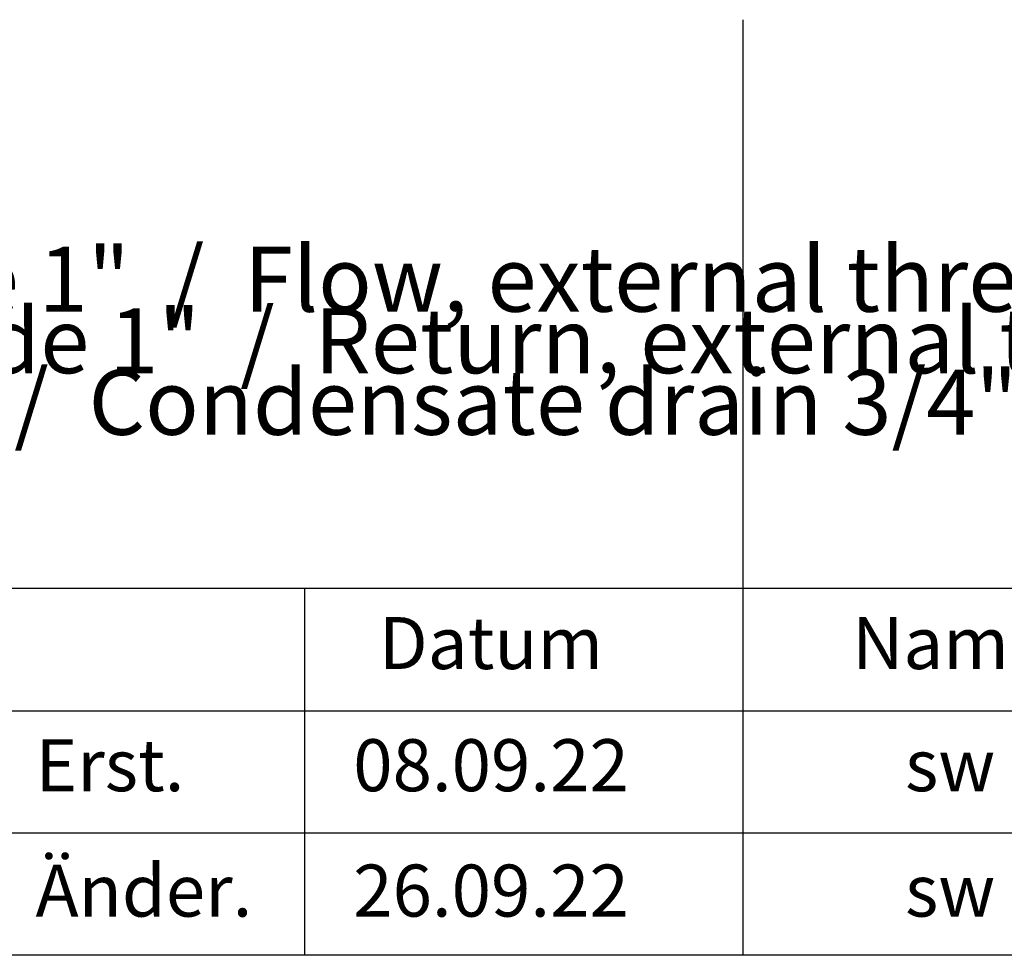
# Model space of a CAD drawing. Units: millimetres. Extents: x -777 to 12956, y 14772 to 24093.
# Drawn here: x 7464 to 8487, y 16601 to 17572 of the extents above; entities that cross this region are included whole.
import ezdxf

# ---------------------------------------------------------------- set-up
doc = ezdxf.new("R2010")
doc.units = ezdxf.units.MM
doc.layers.add('1', color=7, linetype='Continuous')
doc.styles.add('CONVERTER_12', font='txt.shx', dxfattribs={"width": 0.81})
doc.styles.add('CONVERTER_14', font='txt.shx', dxfattribs={"width": 0.9})
doc.styles.add('CONVERTER_19', font='txt.shx', dxfattribs={"width": 0.9})

# ---------------------------------------------------------------- blocks, each defined once
blk = doc.blocks.new('Kopf', base_point=(2972.857, 956.573))
at = {"layer": '1', "color": 7, "linetype": 'Continuous'}
for p, q in [((2980.719, 1105.116), (2795.719, 1105.116)), ((2850.859, 1100.885), (2894.239, 1100.885)), ((2980.719, 1092.424), (2850.859, 1092.424))]:
    blk.add_line(p, q, dxfattribs=at)
at = {"layer": '1', "color": 2, "linetype": 'Continuous'}
for p, q in [((2861.279, 1105.116), (2861.279, 1092.424)), ((2876.459, 1105.116), (2876.459, 1092.424)), ((2894.239, 1096.654), (2795.719, 1096.654))]:
    blk.add_line(p, q, dxfattribs=at)
at = {"layer": '1', "color": 2, "char_height": 1.8, "line_spacing_factor": 1.320528}
for s, insert, attachment_point, style in [('Datum', (2867.739, 1103), 5, 'CONVERTER_14'), ('Name', (2883.639, 1103), 5, 'CONVERTER_14'), ('Erst.', (2851.965, 1098.77), 4, 'CONVERTER_12'), ('08.09.22', (2867.739, 1098.77), 5, 'CONVERTER_12'), ('sw', (2883.639, 1098.77), 5, 'CONVERTER_12'), ('Änder.', (2851.965, 1094.43), 4, 'CONVERTER_12'), ('26.09.22', (2867.739, 1094.43), 5, 'CONVERTER_12'), ('sw', (2883.639, 1094.43), 5, 'CONVERTER_12')]:
    blk.add_mtext(s, dxfattribs=dict(at, insert=insert, attachment_point=attachment_point, style=style))
blk = doc.blocks.new('_tb_frame_A3QV', base_point=(2585.719, 1050.116))
blk.add_blockref('Kopf', (2972.857, 956.573))

msp = doc.modelspace()

# ---------------------------------------------------------------- linework, layer by layer
at = {"layer": '1', "color": 6, "linetype": 'Continuous'}
msp.add_line((8214.84, 17572.12), (8214.84, 16981.28), dxfattribs=at)

# ---------------------------------------------------------------- block references
at = {"xscale": 30, "yscale": 30, "zscale": 30}
msp.add_blockref('_tb_frame_A3QV', (-507.36, 15331.28), dxfattribs=at)

# ---------------------------------------------------------------- texts
at = {"layer": '1', "color": 1, "insert": (6268.14, 17119.96), "char_height": 67.5, "attachment_point": 7, "line_spacing_factor": 0.568182, "style": 'CONVERTER_19'}
msp.add_mtext('LEGENDE  /  LEGEND\\P \\PVL = Vorlauf, Außengewinde 1"  /  Flow, external thread 1"\\PRL = Rücklauf, Außengewinde 1"  /  Return, external thread 1"\\PKA = Kondensatablauf 3/4"  /  Condensate drain 3/4"', dxfattribs=at)

doc.saveas('drawing.dxf')
